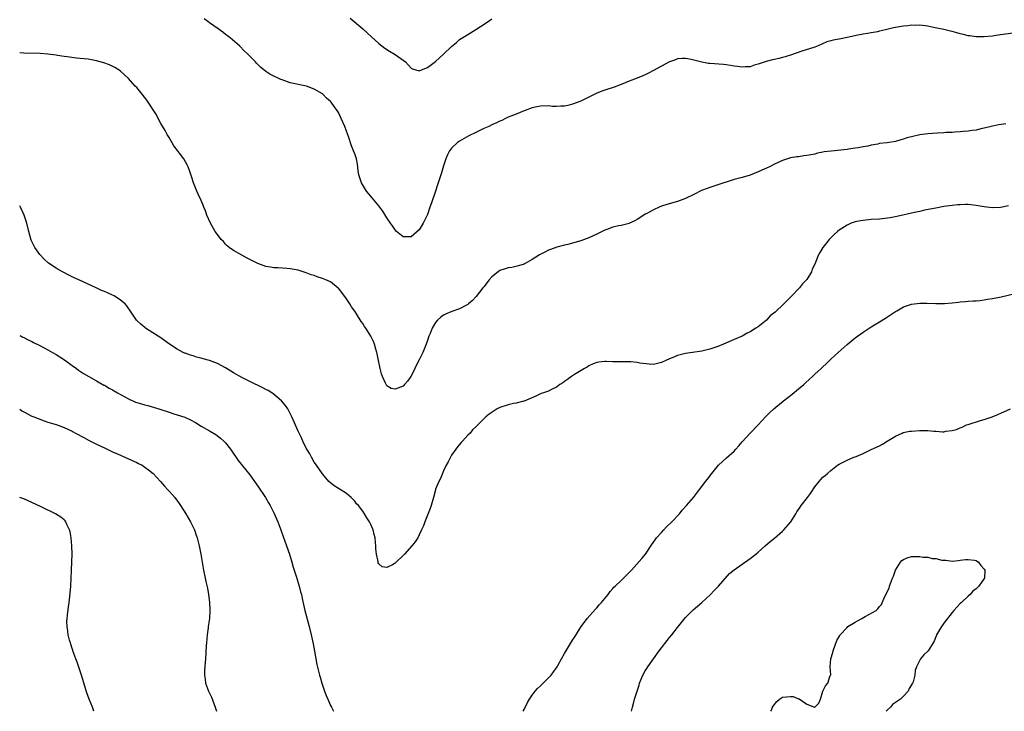
# Model space of a CAD drawing. Units: inches. Extents: x 2556000 to 2559000, y 1509000 to 1512000.
# Drawn here: x 2556000 to 2556244, y 1509000 to 1509171 of the extents above; entities that cross this region are included whole.
import ezdxf

# ---------------------------------------------------------------- set-up
doc = ezdxf.new("R2010")
doc.units = ezdxf.units.IN
doc.header["$MEASUREMENT"] = 0
doc.layers.add('LD25561509_10ft', color=71, linetype='Continuous')

msp = doc.modelspace()

# ---------------------------------------------------------------- linework, layer by layer
at = {"layer": 'LD25561509_10ft'}
for points, elevation in [([(2556246.17, 1509168.17), (2556243, 1509167.69), (2556241.44, 1509167.44), (2556241, 1509167.38), (2556239, 1509167.19), (2556237, 1509167.22), (2556235.45, 1509167.45), (2556235, 1509167.49), (2556233.83, 1509167.83), (2556233, 1509167.99), (2556232.23, 1509168.23), (2556231, 1509168.53), (2556230.61, 1509168.61), (2556228.98, 1509169.02), (2556226.42, 1509169.58), (2556225, 1509169.84), (2556223, 1509170.1), (2556221.92, 1509170.08), (2556221, 1509170.1), (2556220.02, 1509169.98), (2556219, 1509169.87), (2556216.54, 1509169.46), (2556214.54, 1509169), (2556213, 1509168.63), (2556212.5, 1509168.5), (2556211, 1509168.23), (2556210.04, 1509168.04), (2556209, 1509167.89), (2556207.63, 1509167.63), (2556205, 1509167.04), (2556203, 1509166.63), (2556201.59, 1509166.41), (2556201, 1509166.22), (2556200, 1509166), (2556197.86, 1509165), (2556197, 1509164.68), (2556193.58, 1509163.58), (2556191.22, 1509162.78), (2556189.7, 1509162.3), (2556189, 1509162.11), (2556188.11, 1509161.89), (2556187, 1509161.58), (2556186.5, 1509161.5), (2556184.92, 1509161.08), (2556183, 1509160.44), (2556182.26, 1509160.26), (2556181, 1509159.81), (2556179.81, 1509159.81), (2556179, 1509159.67), (2556177.88, 1509159.88), (2556177, 1509159.94), (2556176.12, 1509160.12), (2556175, 1509160.27), (2556174.34, 1509160.34), (2556171, 1509160.58), (2556170.63, 1509160.63), (2556168.98, 1509160.98), (2556166.35, 1509161.65), (2556165, 1509161.84), (2556164.14, 1509161.86), (2556163, 1509161.74), (2556162.46, 1509161.54), (2556161, 1509161.04), (2556159, 1509159.96), (2556157, 1509158.85), (2556155.78, 1509158.22), (2556155, 1509157.85), (2556154.41, 1509157.59), (2556152.98, 1509157.02), (2556151, 1509156.26), (2556149, 1509155.43), (2556147.26, 1509154.74), (2556145, 1509153.98), (2556144.24, 1509153.76), (2556142.82, 1509153.18), (2556139, 1509151.31), (2556137, 1509150.53), (2556135.81, 1509150.19), (2556135, 1509150.03), (2556134.04, 1509150.04), (2556133, 1509149.95), (2556132.02, 1509149.98), (2556131, 1509150.09), (2556129, 1509150.04), (2556128.12, 1509149.88), (2556127, 1509149.59), (2556125.27, 1509149), (2556125, 1509148.87), (2556123, 1509148.06), (2556121, 1509147.28), (2556120.37, 1509147), (2556119.48, 1509146.52), (2556119, 1509146.33), (2556118.12, 1509145.88), (2556117, 1509145.39), (2556116.2, 1509145), (2556115, 1509144.5), (2556113, 1509143.55), (2556111.32, 1509142.68), (2556109, 1509141.34), (2556108.51, 1509141), (2556107, 1509139.61), (2556106.51, 1509139), (2556106, 1509138), (2556105.55, 1509137), (2556105, 1509135.27), (2556104.49, 1509133.51), (2556104.02, 1509132.02), (2556103.66, 1509131), (2556103.48, 1509130.52), (2556103.04, 1509129), (2556102.06, 1509126.06), (2556101.65, 1509125), (2556101, 1509123.22), (2556100.3, 1509121.7), (2556099.94, 1509121), (2556099, 1509119.42), (2556097, 1509117.65), (2556096.34, 1509117.66), (2556095, 1509117.63), (2556093.35, 1509119), (2556093, 1509119.34), (2556092.36, 1509120.36), (2556091.88, 1509121), (2556091, 1509122.35), (2556089.99, 1509123.99), (2556089.26, 1509125), (2556089, 1509125.34), (2556087.35, 1509127.35), (2556086.42, 1509128.42), (2556085.95, 1509129), (2556084.71, 1509131), (2556084.3, 1509132.3), (2556084.06, 1509133), (2556083.87, 1509134.13), (2556083.7, 1509135.7), (2556083.42, 1509137), (2556083, 1509138.26), (2556082.72, 1509139), (2556082.2, 1509140.2), (2556081.45, 1509142.55), (2556081.2, 1509143.2), (2556081, 1509143.82), (2556080.52, 1509145), (2556079.67, 1509147), (2556079, 1509148.44), (2556078.67, 1509149), (2556077.94, 1509149.94), (2556077.18, 1509151), (2556077, 1509151.19), (2556076.02, 1509152.02), (2556075.07, 1509153), (2556075, 1509153.06), (2556073, 1509154.26), (2556071.07, 1509155), (2556067, 1509155.85), (2556065, 1509156.53), (2556064.67, 1509156.68), (2556064.05, 1509157), (2556063, 1509157.46), (2556061.99, 1509157.99), (2556061, 1509158.66), (2556059.69, 1509159.69), (2556058.67, 1509160.67), (2556058.4, 1509161), (2556057, 1509162.4), (2556056.47, 1509163), (2556055.71, 1509163.71), (2556054.44, 1509165), (2556052.15, 1509167), (2556051.5, 1509167.5), (2556051, 1509167.85), (2556050.35, 1509168.35), (2556049.18, 1509169.18), (2556047, 1509170.72), (2556046.58, 1509171), (2556045.67, 1509171.67)], 9690), ([(2556081.84, 1509171.84), (2556082.84, 1509171), (2556085, 1509169.21), (2556086.14, 1509168.14), (2556089, 1509165.56), (2556089.75, 1509165), (2556090.44, 1509164.44), (2556091.64, 1509163.64), (2556093, 1509162.88), (2556095, 1509161.44), (2556095.57, 1509161), (2556097, 1509159.47), (2556097.32, 1509159.32), (2556099, 1509158.8), (2556099.12, 1509158.88), (2556101, 1509159.66), (2556103, 1509161.12), (2556104.01, 1509161.99), (2556105.04, 1509162.96), (2556107, 1509164.86), (2556108.19, 1509165.81), (2556109, 1509166.54), (2556111, 1509167.84), (2556112.99, 1509169.01), (2556114.21, 1509169.79), (2556116.07, 1509171), (2556117, 1509171.68)], 9680), ([(2556244.34, 1509145.66), (2556242.6, 1509145.4), (2556241, 1509145.08), (2556240.73, 1509145), (2556239, 1509144.58), (2556238.47, 1509144.47), (2556237, 1509144.11), (2556236, 1509144), (2556235, 1509143.83), (2556233.75, 1509143.75), (2556233, 1509143.67), (2556231.61, 1509143.61), (2556231, 1509143.55), (2556229.48, 1509143.48), (2556229, 1509143.44), (2556227.36, 1509143.36), (2556225, 1509143.21), (2556223.05, 1509142.95), (2556221, 1509142.46), (2556219.84, 1509142.16), (2556219, 1509141.83), (2556218.33, 1509141.67), (2556217, 1509141.28), (2556214.97, 1509140.97), (2556213, 1509140.75), (2556212.65, 1509140.65), (2556211, 1509140.37), (2556210.15, 1509140.15), (2556209, 1509139.93), (2556207.73, 1509139.73), (2556207, 1509139.59), (2556205.37, 1509139.37), (2556205, 1509139.29), (2556201.08, 1509138.92), (2556199.32, 1509138.68), (2556199, 1509138.6), (2556197.63, 1509138.37), (2556197, 1509138.17), (2556195.99, 1509138.01), (2556195, 1509137.8), (2556194.29, 1509137.71), (2556193, 1509137.51), (2556192.54, 1509137.46), (2556191, 1509137.2), (2556190.25, 1509137), (2556189, 1509136.58), (2556187, 1509135.62), (2556185.81, 1509135), (2556185, 1509134.63), (2556183.85, 1509134.15), (2556183, 1509133.73), (2556181, 1509132.91), (2556179, 1509132.35), (2556177, 1509131.82), (2556175.29, 1509131.29), (2556174.44, 1509131), (2556173, 1509130.57), (2556171, 1509129.91), (2556169.18, 1509129.18), (2556168.91, 1509129.09), (2556167, 1509128.13), (2556165, 1509127.18), (2556163, 1509126.42), (2556160.37, 1509125.63), (2556159, 1509125.21), (2556158.45, 1509125), (2556157, 1509124.35), (2556155.54, 1509123.54), (2556155, 1509123.26), (2556153.62, 1509122.38), (2556153, 1509121.95), (2556152.42, 1509121.58), (2556151.08, 1509121), (2556151, 1509120.97), (2556149, 1509120.49), (2556148.36, 1509120.36), (2556147, 1509120.01), (2556145.47, 1509119.47), (2556145, 1509119.29), (2556144.35, 1509119), (2556143, 1509118.33), (2556141, 1509117.42), (2556139, 1509116.69), (2556137, 1509116.08), (2556135.78, 1509115.78), (2556135, 1509115.55), (2556133.08, 1509115.08), (2556131.51, 1509114.49), (2556131, 1509114.33), (2556130.12, 1509113.88), (2556128.82, 1509113.18), (2556127, 1509112.01), (2556125.25, 1509111), (2556125, 1509110.89), (2556123.57, 1509110.43), (2556121.93, 1509110.07), (2556121, 1509109.94), (2556120.27, 1509109.73), (2556119, 1509109.31), (2556118.53, 1509109), (2556117, 1509107.72), (2556116.34, 1509107), (2556115, 1509105.25), (2556114.78, 1509105), (2556113.13, 1509102.87), (2556112.18, 1509101.82), (2556111.22, 1509101), (2556111, 1509100.85), (2556110.72, 1509100.72), (2556109, 1509099.82), (2556107.1, 1509099.1), (2556105.53, 1509098.47), (2556105, 1509098.22), (2556104.31, 1509097.69), (2556103.56, 1509097), (2556103, 1509096.42), (2556102.22, 1509095), (2556101.68, 1509093.68), (2556101.38, 1509093), (2556101, 1509091.97), (2556100.69, 1509091), (2556099.9, 1509089), (2556099, 1509087.11), (2556098.27, 1509085.73), (2556097.93, 1509085), (2556097, 1509083.12), (2556096.92, 1509083), (2556096.11, 1509081.89), (2556095.36, 1509081), (2556095, 1509080.63), (2556093, 1509079.87), (2556092.07, 1509080.07), (2556091, 1509080.69), (2556090.85, 1509080.85), (2556090.67, 1509081.33), (2556089.91, 1509083), (2556089.68, 1509083.68), (2556089.31, 1509085), (2556088.88, 1509087), (2556088.6, 1509088.6), (2556088.49, 1509089), (2556088.2, 1509089.8), (2556087.88, 1509091), (2556087.66, 1509091.66), (2556087, 1509092.99), (2556085.73, 1509095), (2556085.42, 1509095.42), (2556085, 1509096.14), (2556084.64, 1509096.64), (2556083.41, 1509098.59), (2556083, 1509099.21), (2556082.24, 1509100.25), (2556081.81, 1509101), (2556081, 1509102.31), (2556079.84, 1509103.84), (2556079, 1509104.89), (2556078.94, 1509104.94), (2556077, 1509106.46), (2556075.83, 1509107), (2556075, 1509107.35), (2556073.73, 1509107.73), (2556073, 1509108.02), (2556072.23, 1509108.23), (2556071, 1509108.72), (2556070.77, 1509108.77), (2556069.27, 1509109.27), (2556069, 1509109.37), (2556068.52, 1509109.48), (2556067, 1509109.75), (2556066.17, 1509109.83), (2556064.08, 1509109.92), (2556063, 1509109.93), (2556062.11, 1509110.11), (2556061, 1509110.26), (2556059, 1509111.02), (2556057.72, 1509111.72), (2556057, 1509112.04), (2556056.39, 1509112.39), (2556055, 1509113.08), (2556053, 1509114.22), (2556051.94, 1509115), (2556051.44, 1509115.44), (2556051, 1509115.86), (2556050.46, 1509116.46), (2556049.95, 1509117), (2556049, 1509118.25), (2556048.45, 1509119), (2556047.27, 1509121), (2556046.4, 1509123), (2556046.06, 1509124.06), (2556045.66, 1509125), (2556045.5, 1509125.5), (2556045, 1509126.63), (2556044.26, 1509128.26), (2556043.87, 1509129), (2556043.03, 1509131), (2556042.57, 1509132.57), (2556042.14, 1509133.86), (2556041.78, 1509135), (2556041.48, 1509135.48), (2556040.68, 1509137), (2556039.63, 1509138.37), (2556039.07, 1509139.07), (2556038.22, 1509140.22), (2556037, 1509142.26), (2556036.58, 1509143), (2556036.03, 1509144.03), (2556035, 1509145.76), (2556034.32, 1509147), (2556033.89, 1509147.89), (2556031.52, 1509151.52), (2556030.34, 1509153), (2556029, 1509154.63), (2556028.65, 1509155), (2556027, 1509156.87), (2556025, 1509158.74), (2556024.62, 1509159), (2556023.6, 1509159.6), (2556022.27, 1509160.27), (2556020.82, 1509160.82), (2556019, 1509161.3), (2556018.62, 1509161.38), (2556017, 1509161.67), (2556015, 1509161.89), (2556014.04, 1509161.97), (2556011.76, 1509162.24), (2556011, 1509162.39), (2556009.37, 1509162.64), (2556009, 1509162.71), (2556007, 1509162.96), (2556005.09, 1509163.09), (2556001, 1509163.16), (2556000, 1509163.28)], 9700), ([(2556245, 1509125.32), (2556243, 1509124.92), (2556241, 1509124.86), (2556239, 1509125.08), (2556237, 1509125.42), (2556235, 1509125.63), (2556234.37, 1509125.63), (2556233, 1509125.58), (2556232.45, 1509125.55), (2556231, 1509125.39), (2556229, 1509125.13), (2556227, 1509124.79), (2556224.22, 1509124.22), (2556223, 1509123.94), (2556221.71, 1509123.71), (2556217.35, 1509122.65), (2556215.65, 1509122.35), (2556215, 1509122.24), (2556213, 1509122.04), (2556211, 1509121.92), (2556209, 1509121.73), (2556208.36, 1509121.64), (2556207, 1509121.34), (2556206.73, 1509121.27), (2556206.04, 1509121), (2556205, 1509120.57), (2556203.74, 1509119.74), (2556203, 1509119.28), (2556202.62, 1509119), (2556201.79, 1509118.21), (2556201, 1509117.38), (2556200.56, 1509117), (2556198.99, 1509115), (2556198.22, 1509113.78), (2556197.84, 1509113), (2556197, 1509110.9), (2556196.37, 1509109.63), (2556196.15, 1509109), (2556195, 1509107.09), (2556194.94, 1509107), (2556193.98, 1509106.02), (2556193.18, 1509105), (2556191.15, 1509102.85), (2556191, 1509102.69), (2556189.34, 1509101), (2556187.2, 1509099), (2556185.97, 1509098.03), (2556185, 1509096.98), (2556183, 1509095.36), (2556182.4, 1509095), (2556181, 1509094.08), (2556180.23, 1509093.77), (2556179, 1509093.05), (2556177, 1509092.2), (2556174.4, 1509091), (2556173, 1509090.44), (2556171, 1509089.77), (2556169, 1509089.31), (2556165, 1509088.75), (2556164.65, 1509088.65), (2556163, 1509088.24), (2556161.67, 1509087.67), (2556161, 1509087.42), (2556160.06, 1509087), (2556159, 1509086.47), (2556158.34, 1509086.34), (2556157, 1509086.03), (2556155.94, 1509086.06), (2556153.64, 1509086.36), (2556153, 1509086.49), (2556151.38, 1509086.62), (2556151, 1509086.67), (2556147.32, 1509086.68), (2556147, 1509086.66), (2556145.28, 1509086.72), (2556145, 1509086.71), (2556143.46, 1509086.54), (2556143, 1509086.47), (2556142.12, 1509086.12), (2556141, 1509085.63), (2556140.63, 1509085.37), (2556139.95, 1509085), (2556137.49, 1509083.49), (2556136.73, 1509083), (2556135.74, 1509082.26), (2556135, 1509081.77), (2556134.55, 1509081.45), (2556133.82, 1509081), (2556133, 1509080.36), (2556131.79, 1509079.79), (2556131, 1509079.39), (2556129.77, 1509079), (2556129.2, 1509078.8), (2556129, 1509078.72), (2556127.9, 1509078.1), (2556125, 1509076.89), (2556124.88, 1509076.88), (2556123, 1509076.41), (2556122.32, 1509076.32), (2556121, 1509076.03), (2556119, 1509075.35), (2556118.3, 1509075), (2556116.34, 1509073.66), (2556115.52, 1509073), (2556115, 1509072.55), (2556113.53, 1509071), (2556113.24, 1509070.76), (2556113, 1509070.51), (2556112.21, 1509069.79), (2556111.59, 1509069), (2556111, 1509068.46), (2556109.69, 1509067), (2556109.35, 1509066.65), (2556108.45, 1509065.55), (2556107, 1509063.47), (2556106.71, 1509063), (2556106.13, 1509061.87), (2556105.64, 1509061), (2556105, 1509059.65), (2556104.72, 1509059), (2556104.25, 1509057.75), (2556103.82, 1509057), (2556103.06, 1509055.06), (2556103, 1509054.9), (2556102.52, 1509053), (2556101.91, 1509051), (2556101.68, 1509050.32), (2556100.39, 1509047), (2556100.04, 1509045.96), (2556099.58, 1509045), (2556099, 1509043.72), (2556098.61, 1509043), (2556097.99, 1509042.01), (2556097.19, 1509041), (2556095.32, 1509039), (2556093, 1509036.75), (2556092.33, 1509036.33), (2556091, 1509035.67), (2556089.83, 1509035.83), (2556089, 1509036.6), (2556088.84, 1509036.84), (2556088.82, 1509037.18), (2556088.39, 1509039), (2556088.26, 1509040.26), (2556088.24, 1509041), (2556088.15, 1509041.85), (2556088.05, 1509043), (2556087.85, 1509043.85), (2556087.55, 1509045), (2556087, 1509046.31), (2556086.65, 1509047), (2556085.99, 1509047.99), (2556085.42, 1509049), (2556085, 1509049.62), (2556083.93, 1509051), (2556083.48, 1509051.48), (2556083, 1509052.1), (2556082.12, 1509053), (2556081, 1509054), (2556079.41, 1509055), (2556079, 1509055.28), (2556077.94, 1509055.94), (2556077, 1509056.61), (2556076.6, 1509057), (2556075, 1509058.86), (2556073.56, 1509061), (2556073, 1509061.78), (2556072.3, 1509063), (2556071.85, 1509063.85), (2556071.15, 1509065), (2556071, 1509065.28), (2556070.17, 1509067), (2556069.82, 1509067.82), (2556069.22, 1509069), (2556069, 1509069.47), (2556067.46, 1509073), (2556066.43, 1509075), (2556065.84, 1509075.84), (2556064.86, 1509077), (2556062.76, 1509078.76), (2556061.54, 1509079.54), (2556061, 1509079.82), (2556060.24, 1509080.24), (2556057, 1509081.77), (2556055, 1509082.78), (2556053, 1509083.93), (2556052.31, 1509084.31), (2556051, 1509085.16), (2556049, 1509086.24), (2556047, 1509087), (2556045.42, 1509087.42), (2556045, 1509087.56), (2556043.84, 1509087.84), (2556043, 1509088.11), (2556042.3, 1509088.3), (2556041, 1509088.79), (2556040.84, 1509088.84), (2556040.49, 1509089), (2556039, 1509089.8), (2556037.12, 1509091), (2556034.75, 1509092.75), (2556034.29, 1509093), (2556033, 1509093.88), (2556031.2, 1509095), (2556031, 1509095.15), (2556029.99, 1509095.99), (2556029, 1509096.9), (2556028.91, 1509097), (2556027.64, 1509099), (2556026.53, 1509100.53), (2556026.13, 1509101), (2556025, 1509101.94), (2556023.38, 1509103), (2556023, 1509103.2), (2556021.72, 1509103.72), (2556021, 1509104.06), (2556020.31, 1509104.31), (2556018.92, 1509105), (2556017, 1509105.87), (2556014.63, 1509107), (2556013.51, 1509107.51), (2556012.17, 1509108.17), (2556009.55, 1509109.55), (2556009, 1509109.9), (2556007.15, 1509111.15), (2556006.1, 1509112.1), (2556005, 1509113.28), (2556003.79, 1509115), (2556003.48, 1509115.48), (2556003, 1509116.48), (2556002.84, 1509116.84), (2556002.23, 1509119), (2556001.75, 1509121), (2556001.09, 1509123), (2556000.18, 1509125), (2556000, 1509125.35)], 9710), ([(2556124.74, 1509000), (2556125, 1509000.46), (2556125.85, 1509002.15), (2556126.35, 1509003), (2556127, 1509003.97), (2556127.74, 1509005), (2556128.31, 1509005.69), (2556129, 1509006.28), (2556131, 1509008.27), (2556131.7, 1509009), (2556132.23, 1509009.77), (2556133, 1509010.77), (2556133.16, 1509011), (2556133.37, 1509011.37), (2556134.24, 1509013), (2556135, 1509014.35), (2556135.22, 1509014.78), (2556135.96, 1509015.96), (2556136.74, 1509017.26), (2556137, 1509017.64), (2556137.52, 1509018.48), (2556139.13, 1509021), (2556139.91, 1509022.09), (2556140.62, 1509023), (2556142.66, 1509025.34), (2556143, 1509025.67), (2556143.59, 1509026.41), (2556144.13, 1509027), (2556145.79, 1509029), (2556146.28, 1509029.72), (2556147, 1509030.47), (2556147.23, 1509030.77), (2556147.5, 1509031), (2556149, 1509032.46), (2556149.62, 1509033), (2556150.3, 1509033.7), (2556151, 1509034.38), (2556151.59, 1509035), (2556154.13, 1509037.87), (2556155.04, 1509038.96), (2556156.63, 1509041.37), (2556157.45, 1509042.55), (2556157.8, 1509043), (2556159, 1509044.37), (2556159.62, 1509045), (2556160.28, 1509045.72), (2556161.6, 1509047), (2556163.45, 1509049), (2556164.14, 1509049.86), (2556165.21, 1509051), (2556166.98, 1509053), (2556168.47, 1509055), (2556169, 1509055.76), (2556169.92, 1509057), (2556170.42, 1509057.58), (2556171.5, 1509059), (2556173.15, 1509061), (2556175.13, 1509062.87), (2556177, 1509064.53), (2556177.46, 1509065), (2556178.2, 1509065.8), (2556179, 1509066.79), (2556181, 1509068.99), (2556183, 1509071.07), (2556184.78, 1509073), (2556185.9, 1509074.1), (2556186.84, 1509075), (2556189.28, 1509077), (2556191.4, 1509078.6), (2556193, 1509079.92), (2556194.26, 1509081), (2556194.63, 1509081.37), (2556195.65, 1509082.35), (2556196.41, 1509083), (2556197, 1509083.62), (2556198.59, 1509085), (2556199, 1509085.42), (2556199.83, 1509086.17), (2556201, 1509087.32), (2556202.75, 1509089), (2556205, 1509090.97), (2556207, 1509092.58), (2556209, 1509094.04), (2556211, 1509095.34), (2556213, 1509096.54), (2556214.52, 1509097.48), (2556217, 1509099.15), (2556217.32, 1509099.32), (2556219, 1509100.3), (2556221, 1509100.97), (2556223, 1509101.2), (2556224.79, 1509101.21), (2556227, 1509101.13), (2556228.89, 1509101.11), (2556229.14, 1509101.14), (2556231, 1509101.25), (2556232.59, 1509101.41), (2556233, 1509101.51), (2556234.37, 1509101.63), (2556235, 1509101.72), (2556236.21, 1509101.79), (2556237, 1509101.81), (2556237.87, 1509101.87), (2556239, 1509102.01), (2556239.82, 1509102.18), (2556241, 1509102.36), (2556243.2, 1509102.8), (2556247, 1509103.68)], 9720), ([(2556000, 1509093.19), (2556000.37, 1509093), (2556000.77, 1509092.77), (2556001, 1509092.67), (2556002.09, 1509092.09), (2556003, 1509091.68), (2556003.44, 1509091.44), (2556005, 1509090.69), (2556007, 1509089.64), (2556008.12, 1509089), (2556009, 1509088.48), (2556011.13, 1509087.13), (2556013, 1509085.74), (2556014.04, 1509085), (2556014.59, 1509084.59), (2556015.79, 1509083.79), (2556017.11, 1509083), (2556019, 1509081.93), (2556020.88, 1509080.88), (2556021, 1509080.83), (2556022.15, 1509080.15), (2556023, 1509079.73), (2556024.23, 1509079), (2556027, 1509077.44), (2556028.69, 1509076.69), (2556029, 1509076.57), (2556030.21, 1509076.21), (2556031, 1509075.97), (2556031.79, 1509075.79), (2556033.36, 1509075.36), (2556034.5, 1509075), (2556037, 1509074.17), (2556038.22, 1509073.78), (2556039, 1509073.55), (2556040.92, 1509072.92), (2556042.3, 1509072.3), (2556043.58, 1509071.58), (2556045, 1509070.72), (2556047, 1509069.57), (2556048.61, 1509068.61), (2556049, 1509068.34), (2556049.75, 1509067.75), (2556050.56, 1509067), (2556051, 1509066.55), (2556052.24, 1509065), (2556054.17, 1509062.17), (2556055.94, 1509059.94), (2556057, 1509058.65), (2556059, 1509055.81), (2556060.9, 1509053), (2556061.68, 1509051.68), (2556062.07, 1509051), (2556063, 1509049.21), (2556063.98, 1509047), (2556064.73, 1509045), (2556065.31, 1509043.31), (2556066.14, 1509041), (2556066.81, 1509039), (2556067.41, 1509037), (2556067.75, 1509035.75), (2556068.5, 1509033.5), (2556068.72, 1509032.71), (2556069.27, 1509031), (2556069.61, 1509029.61), (2556069.79, 1509029), (2556069.97, 1509027.97), (2556070.68, 1509025), (2556071.74, 1509021), (2556072.24, 1509019), (2556072.74, 1509016.74), (2556073.07, 1509014.93), (2556073.36, 1509013), (2556073.6, 1509011.6), (2556074.28, 1509009), (2556074.45, 1509008.45), (2556074.83, 1509007), (2556075.48, 1509005), (2556075.92, 1509003.92), (2556076.31, 1509003), (2556077, 1509001.48), (2556077.26, 1509001), (2556077.71, 1509000)], 9720), ([(2556000, 1509074.9), (2556000.54, 1509074.54), (2556001, 1509074.26), (2556003, 1509073.22), (2556003.51, 1509073), (2556004.57, 1509072.57), (2556006.03, 1509072.03), (2556007, 1509071.72), (2556007.53, 1509071.53), (2556009, 1509071.09), (2556011, 1509070.34), (2556013, 1509069.42), (2556013.28, 1509069.28), (2556013.83, 1509069), (2556015.87, 1509067.87), (2556017.18, 1509067.18), (2556019, 1509066.25), (2556021, 1509065.29), (2556023, 1509064.37), (2556025, 1509063.47), (2556026.09, 1509063), (2556027, 1509062.57), (2556029, 1509061.66), (2556029.45, 1509061.45), (2556030.33, 1509061), (2556031, 1509060.57), (2556031.91, 1509059.91), (2556033.03, 1509059), (2556034.86, 1509057), (2556035.86, 1509055.86), (2556036.66, 1509055), (2556037, 1509054.58), (2556037.76, 1509053.76), (2556038.42, 1509053), (2556039.51, 1509051.51), (2556039.88, 1509051), (2556041.19, 1509049), (2556042.35, 1509047), (2556043.28, 1509045), (2556043.69, 1509043.69), (2556043.94, 1509043), (2556044.28, 1509041.72), (2556044.45, 1509041), (2556044.85, 1509039), (2556045.53, 1509035), (2556045.95, 1509033), (2556046.16, 1509032.16), (2556046.5, 1509030.5), (2556046.77, 1509029), (2556047.03, 1509027.03), (2556047.12, 1509025), (2556047.01, 1509022.99), (2556046.73, 1509021), (2556046.66, 1509020.66), (2556046.44, 1509019), (2556046.25, 1509017), (2556046.21, 1509016.21), (2556046.02, 1509013), (2556045.79, 1509010.21), (2556045.78, 1509009), (2556045.96, 1509007.96), (2556046.07, 1509007), (2556046.81, 1509005), (2556047.52, 1509003.52), (2556048.1, 1509001.9), (2556048.45, 1509001), (2556048.78, 1509000)], 9730), ([(2556151.57, 1509000), (2556151.86, 1509001), (2556152.1, 1509001.9), (2556152.37, 1509003), (2556152.98, 1509004.98), (2556153.48, 1509006.52), (2556153.6, 1509007), (2556153.96, 1509007.96), (2556154.39, 1509009), (2556155, 1509010.03), (2556155.39, 1509010.61), (2556155.61, 1509011), (2556158.43, 1509015), (2556159, 1509015.77), (2556160.41, 1509017.59), (2556161, 1509018.27), (2556161.59, 1509019), (2556163, 1509020.8), (2556163.94, 1509022.06), (2556165, 1509023.28), (2556166.86, 1509025.14), (2556167.92, 1509026.08), (2556169.04, 1509027), (2556171.2, 1509029), (2556172.08, 1509029.92), (2556173.14, 1509031), (2556175.85, 1509034.15), (2556177, 1509035.09), (2556179, 1509036.51), (2556181, 1509037.89), (2556182.4, 1509039), (2556183, 1509039.5), (2556184.67, 1509041), (2556185.93, 1509042.07), (2556187, 1509042.9), (2556189, 1509044.66), (2556189.35, 1509045), (2556191.07, 1509047), (2556192.33, 1509049), (2556192.58, 1509049.42), (2556193, 1509050.03), (2556193.38, 1509050.62), (2556193.66, 1509051), (2556195.2, 1509053), (2556195.97, 1509054.03), (2556197, 1509055.68), (2556198.05, 1509057), (2556198.52, 1509057.48), (2556199, 1509058.03), (2556199.57, 1509058.43), (2556200.17, 1509059), (2556201, 1509059.71), (2556202.61, 1509061), (2556203, 1509061.26), (2556204.16, 1509061.84), (2556205, 1509062.28), (2556206.66, 1509063), (2556207, 1509063.12), (2556207.22, 1509063.21), (2556209, 1509063.91), (2556210.8, 1509064.8), (2556212.46, 1509065.54), (2556213, 1509065.86), (2556213.77, 1509066.24), (2556214.92, 1509067), (2556217, 1509068.23), (2556218.61, 1509069), (2556218.9, 1509069.1), (2556220.56, 1509069.44), (2556221, 1509069.5), (2556223, 1509069.63), (2556224.4, 1509069.6), (2556225, 1509069.61), (2556226.53, 1509069.47), (2556227, 1509069.46), (2556228.67, 1509069.33), (2556229, 1509069.33), (2556229.43, 1509069.43), (2556231, 1509069.59), (2556232.1, 1509069.9), (2556233, 1509070.31), (2556233.52, 1509070.48), (2556234.61, 1509071), (2556235, 1509071.15), (2556238.09, 1509072.09), (2556239, 1509072.34), (2556240.96, 1509073.04), (2556242.38, 1509073.62), (2556245.46, 1509075)], 9730), ([(2556018.4, 1509000), (2556018.28, 1509000.28), (2556018.02, 1509001), (2556017.22, 1509003), (2556016.62, 1509004.62), (2556015.31, 1509009), (2556014.22, 1509012.22), (2556013.9, 1509013), (2556013.7, 1509013.7), (2556013.19, 1509015), (2556013.15, 1509015.15), (2556013, 1509015.59), (2556012.69, 1509016.69), (2556012.56, 1509017), (2556012.35, 1509017.65), (2556012.04, 1509019), (2556011.96, 1509019.96), (2556011.73, 1509021), (2556011.69, 1509022.31), (2556011.74, 1509023), (2556011.88, 1509023.88), (2556012.06, 1509025.94), (2556012.26, 1509027), (2556012.45, 1509028.45), (2556012.66, 1509031), (2556012.81, 1509035), (2556012.93, 1509037.07), (2556012.99, 1509039), (2556012.9, 1509041), (2556012.72, 1509043), (2556012.48, 1509044.48), (2556012.35, 1509045), (2556011.71, 1509046.29), (2556011.4, 1509047), (2556011.23, 1509047.23), (2556011, 1509047.45), (2556010.17, 1509048.17), (2556008.84, 1509049), (2556005.34, 1509050.66), (2556003, 1509051.8), (2556001, 1509052.66), (2556000, 1509053.02)], 9740), ([(2556186.14, 1509000), (2556186.25, 1509000.25), (2556186.54, 1509001), (2556186.71, 1509001.29), (2556187.57, 1509002.43), (2556188.24, 1509003), (2556189, 1509003.47), (2556191, 1509003.7), (2556191.67, 1509003.67), (2556193, 1509003.1), (2556193.11, 1509003.11), (2556195, 1509001.8), (2556196.95, 1509001.05), (2556197, 1509001.05), (2556197.97, 1509002.03), (2556198.41, 1509003), (2556199.02, 1509005), (2556199.66, 1509006.34), (2556200.25, 1509007), (2556200.84, 1509008.84), (2556200.96, 1509009.04), (2556200.8, 1509011), (2556200.98, 1509012.98), (2556201.44, 1509014.56), (2556201.52, 1509015), (2556202.48, 1509017.52), (2556203.18, 1509018.82), (2556203.3, 1509019), (2556205, 1509020.81), (2556205.22, 1509021), (2556207, 1509022.12), (2556207.56, 1509022.44), (2556208.68, 1509023), (2556209.48, 1509023.48), (2556212.19, 1509025), (2556212.61, 1509025.39), (2556213, 1509025.96), (2556213.53, 1509026.47), (2556214.28, 1509028.28), (2556215.44, 1509030.56), (2556215.52, 1509031), (2556215.73, 1509031.73), (2556216.24, 1509033), (2556216.47, 1509033.53), (2556217.01, 1509035), (2556218.26, 1509037), (2556218.6, 1509037.4), (2556219, 1509037.67), (2556219.91, 1509038.09), (2556221, 1509038.36), (2556222.4, 1509038.4), (2556223, 1509038.4), (2556223.74, 1509038.26), (2556225, 1509038.21), (2556226.07, 1509037.93), (2556227, 1509037.88), (2556228.5, 1509037.5), (2556229, 1509037.47), (2556229.47, 1509037.47), (2556231, 1509037.27), (2556232.57, 1509037.43), (2556233, 1509037.44), (2556234.35, 1509037.65), (2556235, 1509037.64), (2556236.53, 1509037.47), (2556237, 1509037.36), (2556237.59, 1509037), (2556238.13, 1509036.13), (2556239, 1509035.22), (2556239.1, 1509035), (2556239.1, 1509034.9), (2556239.03, 1509033), (2556239, 1509032.92), (2556237.61, 1509031), (2556237, 1509030.33), (2556236.18, 1509029.82), (2556235.53, 1509029), (2556235, 1509028.56), (2556233.33, 1509027), (2556233, 1509026.73), (2556232.17, 1509025.83), (2556231.48, 1509025), (2556231, 1509024.51), (2556229, 1509021.87), (2556228.65, 1509021.35), (2556228.36, 1509021), (2556227.39, 1509019.38), (2556227.19, 1509019), (2556227.15, 1509018.85), (2556227, 1509018.49), (2556226.58, 1509017.42), (2556226.29, 1509017), (2556225.07, 1509015), (2556224, 1509014), (2556223.19, 1509013), (2556223, 1509012.67), (2556222.18, 1509011), (2556221.84, 1509010.16), (2556221.77, 1509009), (2556221.35, 1509007.35), (2556221.21, 1509007), (2556221, 1509006.56), (2556220.37, 1509005.63), (2556220.14, 1509005), (2556219, 1509003.72), (2556218.27, 1509003), (2556217.48, 1509002.52), (2556217, 1509002.15), (2556216.29, 1509001.71), (2556215.78, 1509001), (2556215, 1509000.39), (2556214.7, 1509000)], 9740)]:
    msp.add_lwpolyline(points, dxfattribs=dict(at, elevation=elevation))

doc.saveas('drawing.dxf')
